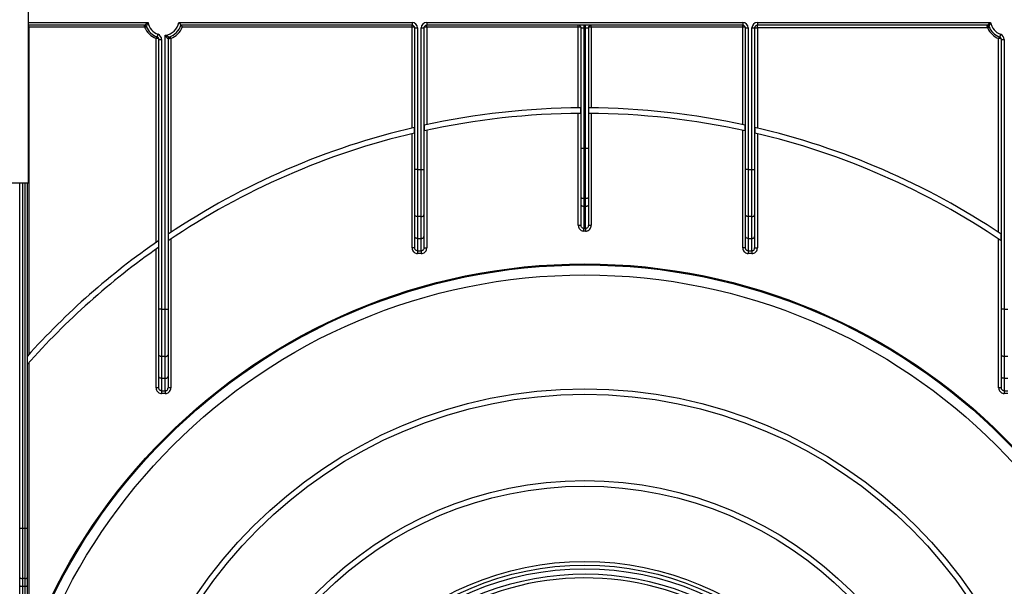
# Model space of a CAD drawing. Units: millimetres. Extents: x -137 to 664, y -32 to 370.
# Drawn here: x 50 to 104, y 184 to 215 of the extents above; entities that cross this region are included whole.
import ezdxf

# ---------------------------------------------------------------- set-up
doc = ezdxf.new("R2010")
doc.units = ezdxf.units.MM

msp = doc.modelspace()

# ---------------------------------------------------------------- linework, layer by layer
at = {"color": 7, "linetype": 'Continuous', "lineweight": 25}
for p, q in [((50.744349, 238.5117), (50.744349, 206.105132)), ((57.089654, 214.711703), (50.744349, 214.711703)), ((50.794349, 214.611704), (50.794349, 214.711703)), ((50.794349, 214.611704), (50.794349, 196.790118)), ((57.089654, 214.611704), (50.794349, 214.611704)), ((57.089654, 214.611704), (57.089654, 214.711703)), ((58.95101, 214.861704), (71.64435, 214.861704)), ((71.64435, 214.711703), (59.068288, 214.711703)), ((71.64435, 214.611704), (59.139045, 214.611704)), ((71.64435, 214.861704), (71.64435, 214.711703)), ((71.64435, 214.611704), (71.64435, 214.711703)), ((71.64435, 209.114099), (71.64435, 214.611704)), ((71.79435, 206.862129), (71.79435, 214.561708)), ((71.79435, 214.561708), (71.94435, 214.561708)), ((71.94435, 214.561708), (71.94435, 206.862129)), ((72.14435, 206.862129), (72.14435, 214.561708)), ((72.14435, 214.561708), (72.29435, 214.561708)), ((72.29435, 214.561708), (72.29435, 206.862129)), ((72.444349, 214.861704), (89.64435, 214.861704)), ((72.444349, 214.861704), (72.444349, 214.711703)), ((89.64435, 214.711703), (72.444349, 214.711703)), ((72.444349, 214.611704), (72.444349, 214.711703)), ((72.444349, 214.611704), (72.444349, 209.295035)), ((80.69435, 214.611704), (72.444349, 214.611704)), ((80.69435, 214.611704), (80.69435, 214.711703)), ((80.69435, 210.210205), (80.69435, 214.611704)), ((80.84435, 214.561708), (80.99435, 214.561708)), ((80.84435, 208.022321), (80.84435, 214.561708)), ((80.99435, 214.711703), (80.99435, 214.561708)), ((81.09435, 214.561708), (80.99435, 214.561708)), ((80.99435, 214.561708), (80.99435, 208.022321)), ((81.09435, 214.561708), (81.09435, 214.711703)), ((81.09435, 214.561708), (81.24435, 214.561708)), ((81.09435, 208.022321), (81.09435, 214.561708)), ((81.24435, 214.561708), (81.24435, 208.022321)), ((81.39435, 214.611704), (81.39435, 214.711703)), ((81.39435, 214.611704), (81.39435, 210.210205)), ((89.64435, 214.611704), (81.39435, 214.611704)), ((89.64435, 214.861704), (89.64435, 214.711703)), ((89.64435, 214.611704), (89.64435, 214.711703)), ((89.64435, 209.295035), (89.64435, 214.611704)), ((89.79435, 206.862129), (89.79435, 214.561708)), ((89.79435, 214.561708), (89.94435, 214.561708)), ((89.94435, 214.561708), (89.94435, 206.862129)), ((90.144349, 206.862129), (90.144349, 214.561708)), ((90.144349, 214.561708), (90.29435, 214.561708)), ((90.29435, 214.561708), (90.29435, 206.862129)), ((90.29435, 214.561708), (90.444349, 214.561708)), ((90.444349, 214.861704), (103.137689, 214.861704)), ((90.444349, 214.861704), (90.444349, 214.711703)), ((102.949654, 214.711703), (90.444349, 214.711703)), ((90.444349, 214.561708), (90.444349, 214.711703)), ((102.970607, 214.561708), (90.444349, 214.561708)), ((90.444349, 214.561708), (90.444349, 209.114099)), ((57.71435, 202.883352), (57.71435, 213.987012)), ((57.766523, 213.980389), (57.71435, 213.987012)), ((57.864349, 199.241883), (57.864349, 213.93351)), ((57.864349, 213.93351), (58.01435, 213.93351)), ((58.01435, 213.93351), (58.01435, 199.241883)), ((58.214349, 199.241883), (58.214349, 214.167608)), ((58.36435, 213.968874), (58.36435, 199.241883)), ((58.51435, 213.987012), (58.51435, 203.426982)), ((103.57435, 203.426982), (103.57435, 213.987012)), ((103.626523, 213.980389), (103.57435, 213.987012)), ((103.724349, 213.93351), (103.87435, 213.93351)), ((103.724349, 199.241883), (103.724349, 213.93351)), ((103.87435, 213.93351), (103.87435, 199.241883)), ((80.835771, 209.911168), (80.835771, 210.211171)), ((81.252928, 210.211171), (81.252928, 209.911168)), ((80.69435, 203.818161), (80.69435, 209.910191)), ((81.39435, 209.910191), (81.39435, 203.818161)), ((71.785771, 208.839215), (71.785771, 209.147317)), ((72.302928, 209.264279), (72.302928, 208.957089)), ((89.785771, 208.957089), (89.785771, 209.264279)), ((90.302928, 209.147317), (90.302928, 208.839215)), ((71.64435, 202.585734), (71.64435, 208.805741)), ((72.444349, 208.988089), (72.444349, 202.585734)), ((89.64435, 202.585734), (89.64435, 208.988089)), ((90.444349, 208.805741), (90.444349, 202.585734)), ((80.84435, 205.33746), (80.84435, 208.022321)), ((80.84435, 208.022321), (80.99435, 208.022321)), ((80.99435, 208.022321), (80.99435, 205.286158)), ((80.99435, 208.022321), (81.09435, 208.022321)), ((81.09435, 205.286158), (81.09435, 208.022321)), ((81.09435, 208.022321), (81.24435, 208.022321)), ((81.24435, 208.022321), (81.24435, 205.33746)), ((71.94435, 206.862129), (71.79435, 206.862129)), ((71.79435, 204.387397), (71.79435, 206.862129)), ((71.94435, 206.862129), (72.14435, 206.862129)), ((71.94435, 206.862129), (71.94435, 204.290981)), ((72.14435, 204.290981), (72.14435, 206.862129)), ((72.14435, 206.862129), (72.29435, 206.862129)), ((72.29435, 206.862129), (72.29435, 204.387397)), ((89.94435, 206.862129), (89.79435, 206.862129)), ((89.79435, 204.387397), (89.79435, 206.862129)), ((89.94435, 206.862129), (90.144349, 206.862129)), ((89.94435, 206.862129), (89.94435, 204.290981)), ((90.144349, 206.862129), (90.29435, 206.862129)), ((90.144349, 204.290981), (90.144349, 206.862129)), ((90.29435, 206.862129), (90.29435, 204.387397)), ((50.744349, 206.105132), (45.34435, 206.105132)), ((50.294349, 187.322319), (50.294349, 206.105132)), ((50.69435, 206.105132), (50.69435, 187.322319)), ((80.84435, 204.910971), (80.84435, 205.33746)), ((81.09435, 205.286158), (80.99435, 205.286158)), ((80.99435, 205.286158), (80.99435, 204.859669)), ((81.09435, 204.859669), (81.09435, 205.286158)), ((81.24435, 205.33746), (81.24435, 204.910971)), ((80.84435, 203.818161), (80.84435, 204.910971)), ((80.99435, 204.859669), (81.09435, 204.859669)), ((80.99435, 204.859669), (80.99435, 203.642411)), ((81.09435, 203.642411), (81.09435, 204.859669)), ((81.24435, 204.910971), (81.24435, 203.818161)), ((71.79435, 203.199501), (71.79435, 204.387397)), ((72.14435, 204.290981), (71.94435, 204.290981)), ((71.94435, 204.290981), (71.94435, 203.103084)), ((72.14435, 203.103084), (72.14435, 204.290981)), ((72.29435, 204.387397), (72.29435, 203.199501)), ((89.79435, 203.199501), (89.79435, 204.387397)), ((90.144349, 204.290981), (89.94435, 204.290981)), ((89.94435, 204.290981), (89.94435, 203.103084)), ((90.144349, 203.103084), (90.144349, 204.290981)), ((90.29435, 204.387397), (90.29435, 203.199501)), ((80.69435, 203.818161), (80.84435, 203.818161)), ((81.24435, 203.818161), (81.39435, 203.818161)), ((58.372929, 203.33289), (58.372929, 202.971453)), ((71.79435, 202.585734), (71.79435, 203.199501)), ((72.29435, 203.199501), (72.29435, 202.585734)), ((80.99435, 203.642411), (81.09435, 203.642411)), ((80.99435, 203.499813), (80.99435, 203.642411)), ((81.09435, 203.499813), (80.99435, 203.499813)), ((81.09435, 203.642411), (81.09435, 203.499813)), ((89.79435, 202.585734), (89.79435, 203.199501)), ((90.29435, 203.199501), (90.29435, 202.585734)), ((103.715771, 202.971453), (103.715771, 203.33289)), ((57.855771, 202.616222), (57.855771, 202.981479)), ((58.51435, 203.066558), (58.51435, 194.965489)), ((71.79435, 202.585734), (71.64435, 202.585734)), ((71.94435, 203.103084), (72.14435, 203.103084)), ((71.94435, 203.103084), (71.94435, 202.426214)), ((72.14435, 202.426214), (72.14435, 203.103084)), ((72.29435, 202.585734), (72.444349, 202.585734)), ((89.79435, 202.585734), (89.64435, 202.585734)), ((89.94435, 203.103084), (90.144349, 203.103084)), ((89.94435, 203.103084), (89.94435, 202.426214)), ((90.144349, 202.426214), (90.144349, 203.103084)), ((90.29435, 202.585734), (90.444349, 202.585734)), ((103.57435, 194.965489), (103.57435, 203.066558)), ((57.71435, 194.965489), (57.71435, 202.51701)), ((71.94435, 202.426214), (72.14435, 202.426214)), ((71.94435, 202.426214), (71.94435, 202.279026)), ((72.14435, 202.279026), (71.94435, 202.279026)), ((72.14435, 202.426214), (72.14435, 202.279026)), ((89.94435, 202.426214), (90.144349, 202.426214)), ((89.94435, 202.426214), (89.94435, 202.279026)), ((90.144349, 202.279026), (89.94435, 202.279026)), ((90.144349, 202.426214), (90.144349, 202.279026)), ((57.864349, 196.767152), (57.864349, 199.241883)), ((58.01435, 199.241883), (57.864349, 199.241883)), ((58.01435, 199.241883), (58.214349, 199.241883)), ((58.01435, 199.241883), (58.01435, 196.670736)), ((58.214349, 199.241883), (58.36435, 199.241883)), ((58.214349, 196.670736), (58.214349, 199.241883)), ((58.36435, 199.241883), (58.36435, 196.767152)), ((103.87435, 199.241883), (103.724349, 199.241883)), ((103.724349, 196.767152), (103.724349, 199.241883)), ((103.87435, 199.241883), (104.074349, 199.241883)), ((103.87435, 199.241883), (103.87435, 196.670736)), ((57.864349, 195.579255), (57.864349, 196.767152)), ((58.36435, 196.767152), (58.36435, 195.579255)), ((103.724349, 195.579255), (103.724349, 196.767152)), ((50.794349, 196.341009), (50.794349, 183.046705)), ((58.214349, 196.670736), (58.01435, 196.670736)), ((58.01435, 196.670736), (58.01435, 195.482839)), ((58.214349, 195.482839), (58.214349, 196.670736)), ((104.074349, 196.670736), (103.87435, 196.670736)), ((103.87435, 196.670736), (103.87435, 195.482839)), ((57.864349, 194.965489), (57.864349, 195.579255)), ((58.01435, 195.482839), (58.214349, 195.482839)), ((58.01435, 195.482839), (58.01435, 194.805969)), ((58.214349, 194.805969), (58.214349, 195.482839)), ((58.36435, 195.579255), (58.36435, 194.965489)), ((103.724349, 194.965489), (103.724349, 195.579255)), ((103.87435, 195.482839), (104.074349, 195.482839)), ((103.87435, 195.482839), (103.87435, 194.805969)), ((57.864349, 194.965489), (57.71435, 194.965489)), ((58.01435, 194.805969), (58.214349, 194.805969)), ((58.01435, 194.805969), (58.01435, 194.658781)), ((58.214349, 194.658781), (58.01435, 194.658781)), ((58.214349, 194.805969), (58.214349, 194.658781)), ((58.51435, 194.965489), (58.36435, 194.965489)), ((103.724349, 194.965489), (103.57435, 194.965489)), ((103.87435, 194.805969), (104.074349, 194.805969)), ((103.87435, 194.805969), (103.87435, 194.658781)), ((104.074349, 194.658781), (103.87435, 194.658781)), ((50.294349, 187.322319), (50.44435, 187.322319)), ((50.294349, 184.637464), (50.294349, 187.322319)), ((50.44435, 187.322319), (50.44435, 184.586162)), ((50.44435, 187.322319), (50.594348, 187.322319)), ((50.594348, 184.586162), (50.594348, 187.322319)), ((50.594348, 187.322319), (50.69435, 187.322319)), ((50.69435, 187.322319), (50.69435, 184.620363)), ((50.294349, 184.210969), (50.294349, 184.637464)), ((50.594348, 184.586162), (50.44435, 184.586162)), ((50.44435, 184.586162), (50.44435, 184.159667)), ((50.594348, 184.159667), (50.594348, 184.586162)), ((50.69435, 184.620363), (50.69435, 184.193868)), ((50.294349, 183.118159), (50.294349, 184.210969)), ((50.44435, 184.159667), (50.594348, 184.159667)), ((50.44435, 184.159667), (50.44435, 182.942409)), ((50.594348, 182.942409), (50.594348, 184.159667)), ((50.69435, 184.193868), (50.69435, 183.046705))]:
    msp.add_line(p, q, dxfattribs=at)
at = {"color": 8, "linetype": 'Continuous', "lineweight": 25}
for p, q in [((50.744349, 214.861704), (57.277689, 214.861704)), ((50.744349, 214.611704), (50.794349, 214.611704)), ((50.44435, 206.105132), (50.44435, 187.322319)), ((50.594348, 187.322319), (50.594348, 206.105132))]:
    msp.add_line(p, q, dxfattribs=at)
at = {"color": 7, "linetype": 'Continuous', "lineweight": 25, "flags": 128}
for points in [[(57.089654, 214.611704), (57.107828, 214.618797), (57.125304, 214.625622), (57.141409, 214.63191), (57.155525, 214.637417), (57.167109, 214.641941), (57.175717, 214.645303), (57.181019, 214.647371), (57.182809, 214.648069)], [(102.970607, 214.561708), (102.988409, 214.569689), (103.005526, 214.57736), (103.021302, 214.584435), (103.03513, 214.590634), (103.046477, 214.595718), (103.05491, 214.599497), (103.060103, 214.601828), (103.061855, 214.602614)], [(57.71435, 213.987012), (57.721444, 214.005185), (57.728266, 214.022661), (57.734553, 214.038766), (57.740063, 214.052881), (57.744586, 214.064462), (57.747946, 214.073075), (57.750014, 214.078374), (57.750713, 214.080162)], [(57.818698, 214.214779), (57.808519, 214.187343), (57.798732, 214.160962), (57.789711, 214.136649), (57.781806, 214.115334), (57.775316, 214.097846), (57.770496, 214.084853), (57.767526, 214.076848), (57.766523, 214.074148)], [(57.766523, 213.980389), (57.771505, 213.997413), (57.775184, 214.013869), (57.77744, 214.029241), (57.778201, 214.043004), (57.77744, 214.054722), (57.775184, 214.064009), (57.771505, 214.070553), (57.766523, 214.074148)], [(58.51435, 213.987012), (58.507255, 214.005185), (58.500434, 214.022661), (58.494147, 214.038766), (58.488636, 214.052881), (58.484114, 214.064462), (58.480754, 214.073075), (58.478685, 214.078374), (58.477986, 214.080162)], [(103.57435, 213.987012), (103.581444, 214.005185), (103.588266, 214.022661), (103.594553, 214.038766), (103.600063, 214.052881), (103.604586, 214.064462), (103.607946, 214.073075), (103.610014, 214.078374), (103.610713, 214.080162)], [(103.678698, 214.214779), (103.668519, 214.187343), (103.658732, 214.160962), (103.649711, 214.136649), (103.641806, 214.115334), (103.635316, 214.097846), (103.630496, 214.084853), (103.627526, 214.076848), (103.626523, 214.074148)], [(103.626523, 213.980389), (103.631504, 213.997413), (103.635184, 214.013869), (103.63744, 214.029241), (103.638201, 214.043004), (103.63744, 214.054722), (103.635184, 214.064009), (103.631504, 214.070553), (103.626523, 214.074148)], [(80.84435, 205.33746), (80.847232, 205.327452), (80.855768, 205.317832), (80.869629, 205.308963), (80.888284, 205.301184), (80.911014, 205.294807), (80.936947, 205.290062), (80.965086, 205.287147), (80.99435, 205.286158)], [(81.09435, 205.286158), (81.123613, 205.287147), (81.151752, 205.290062), (81.177685, 205.294807), (81.200416, 205.301184), (81.21907, 205.308963), (81.232932, 205.317832), (81.241467, 205.327452), (81.24435, 205.33746)], [(80.84435, 204.910971), (80.847232, 204.900963), (80.855768, 204.891337), (80.869629, 204.882468), (80.888284, 204.874695), (80.911014, 204.868312), (80.936947, 204.863573), (80.965086, 204.860652), (80.99435, 204.859669)], [(81.09435, 204.859669), (81.123613, 204.860652), (81.151752, 204.863573), (81.177685, 204.868312), (81.200416, 204.874695), (81.21907, 204.882468), (81.232932, 204.891337), (81.241467, 204.900963), (81.24435, 204.910971)], [(71.94435, 204.290981), (71.915086, 204.292835), (71.886947, 204.298318), (71.861014, 204.307229), (71.838283, 204.319222), (71.819629, 204.333831), (71.805768, 204.350502), (71.797232, 204.368586), (71.79435, 204.387397)], [(72.14435, 204.290981), (72.173613, 204.292835), (72.201752, 204.298318), (72.227685, 204.307229), (72.250416, 204.319222), (72.26907, 204.333831), (72.282932, 204.350502), (72.291467, 204.368586), (72.29435, 204.387397)], [(89.94435, 204.290981), (89.915086, 204.292835), (89.886947, 204.298318), (89.861014, 204.307229), (89.838283, 204.319222), (89.819629, 204.333831), (89.805768, 204.350502), (89.797232, 204.368586), (89.79435, 204.387397)], [(90.144349, 204.290981), (90.173613, 204.292835), (90.201752, 204.298318), (90.227685, 204.307229), (90.250416, 204.319222), (90.26907, 204.333831), (90.282932, 204.350502), (90.291467, 204.368586), (90.29435, 204.387397)], [(71.94435, 203.103084), (71.915086, 203.104938), (71.886947, 203.110422), (71.861014, 203.119332), (71.838283, 203.131325), (71.819629, 203.145934), (71.805768, 203.162605), (71.797232, 203.180689), (71.79435, 203.199501)], [(72.14435, 203.103084), (72.173613, 203.104938), (72.201752, 203.110422), (72.227685, 203.119332), (72.250416, 203.131325), (72.26907, 203.145934), (72.282932, 203.162605), (72.291467, 203.180689), (72.29435, 203.199501)], [(89.94435, 203.103084), (89.915086, 203.104938), (89.886947, 203.110422), (89.861014, 203.119332), (89.838283, 203.131325), (89.819629, 203.145934), (89.805768, 203.162605), (89.797232, 203.180689), (89.79435, 203.199501)], [(90.144349, 203.103084), (90.173613, 203.104938), (90.201752, 203.110422), (90.227685, 203.119332), (90.250416, 203.131325), (90.26907, 203.145934), (90.282932, 203.162605), (90.291467, 203.180689), (90.29435, 203.199501)], [(58.01435, 196.670736), (57.985086, 196.672589), (57.956946, 196.678073), (57.931014, 196.686984), (57.908284, 196.698976), (57.889629, 196.713586), (57.875768, 196.730257), (57.867233, 196.748341), (57.864349, 196.767152)], [(58.214349, 196.670736), (58.243614, 196.672589), (58.271753, 196.678073), (58.297685, 196.686984), (58.320416, 196.698976), (58.33907, 196.713586), (58.352931, 196.730257), (58.361467, 196.748341), (58.36435, 196.767152)], [(103.87435, 196.670736), (103.845086, 196.672589), (103.816946, 196.678073), (103.791014, 196.686984), (103.768284, 196.698976), (103.749629, 196.713586), (103.735768, 196.730257), (103.727233, 196.748341), (103.724349, 196.767152)], [(58.01435, 195.482839), (57.985086, 195.484693), (57.956946, 195.490176), (57.931014, 195.499087), (57.908284, 195.51108), (57.889629, 195.525689), (57.875768, 195.54236), (57.867233, 195.560444), (57.864349, 195.579255)], [(58.214349, 195.482839), (58.243614, 195.484693), (58.271753, 195.490176), (58.297685, 195.499087), (58.320416, 195.51108), (58.33907, 195.525689), (58.352931, 195.54236), (58.361467, 195.560444), (58.36435, 195.579255)], [(103.87435, 195.482839), (103.845086, 195.484693), (103.816946, 195.490176), (103.791014, 195.499087), (103.768284, 195.51108), (103.749629, 195.525689), (103.735768, 195.54236), (103.727233, 195.560444), (103.724349, 195.579255)], [(50.294349, 184.637464), (50.297231, 184.627456), (50.305766, 184.61783), (50.31963, 184.608961), (50.338284, 184.601189), (50.361014, 184.594805), (50.386948, 184.590066), (50.415087, 184.587146), (50.44435, 184.586162)], [(50.594348, 184.586162), (50.61386, 184.586818), (50.632617, 184.588761), (50.649906, 184.591926), (50.66506, 184.596176), (50.677497, 184.601361), (50.686738, 184.607274), (50.692428, 184.613688), (50.69435, 184.620363)], [(50.294349, 184.210969), (50.297231, 184.200961), (50.305766, 184.191335), (50.31963, 184.182466), (50.338284, 184.174693), (50.361014, 184.168316), (50.386948, 184.163571), (50.415087, 184.160651), (50.44435, 184.159667)], [(50.594348, 184.159667), (50.61386, 184.160323), (50.632617, 184.162272), (50.649906, 184.165431), (50.66506, 184.169687), (50.677497, 184.174866), (50.686738, 184.180779), (50.692428, 184.187199), (50.69435, 184.193868)]]:
    msp.add_lwpolyline(points, dxfattribs=at)
at = {"color": 7, "linetype": 'Continuous', "lineweight": 25}
for radius in [32.3, 32.247102, 31.7, 25.5, 25.2, 20.5, 20.2, 16.1, 15.9, 15.7]:
    msp.add_circle((81.04435, 169.411705), radius, dxfattribs=at)
for centre, radius, start, end in [((50.79435, 214.611705), 0.1, 90, 120), ((57.089655, 214.611705), 0.1, 21.3236863, 90), ((58.11435, 215.011705), 1.1, 201.3236863, 248.6763137), ((58.11435, 215.011705), 1, 201.3236863, 249.6455936), ((58.11435, 215.011705), 0.85, 190.1642486, 249.6455936), ((58.11435, 215.011705), 0.85, 276.756327, 349.8357514), ((58.11435, 215.011705), 1, 288.5530045, 342.5423969), ((58.11435, 215.011705), 1.1, 291.3236863, 338.6763137), ((71.64435, 214.561705), 0.3, 0, 90), ((71.64435, 214.561705), 0.15, 0, 90), ((72.44435, 214.561705), 0.3, 90, 180), ((72.44435, 214.561705), 0.15, 90, 180), ((80.69435, 214.561705), 0.15, 0, 90), ((81.39435, 214.561705), 0.15, 90, 180), ((89.64435, 214.561705), 0.3, 360, 90), ((89.64435, 214.561705), 0.15, 0, 90), ((90.44435, 214.561705), 0.3, 90, 180), ((90.44435, 214.561705), 0.15, 90, 180), ((102.949655, 214.611705), 0.1, 21.3236863, 90), ((103.97435, 215.011705), 1.1, 204.1477399, 248.6763137), ((103.97435, 215.011705), 1, 201.3236863, 249.6455936), ((103.97435, 215.011705), 0.85, 190.1642486, 249.6455936), ((57.71435, 213.933512), 0.15, 0, 69.6455936), ((57.71435, 213.933512), 0.3, 0, 69.6455936), ((58.46435, 213.968872), 0.1, 108.5530045, 180), ((103.57435, 213.933512), 0.15, 0, 69.6455936), ((103.57435, 213.933512), 0.3, 0, 69.6455936), ((81.04435, 169.411705), 40.8, 90.29291, 102.3715609), ((81.04435, 169.411705), 40.8, 77.6284391, 89.70709), ((81.04435, 169.411705), 40.5, 90.2950797, 102.46467), ((81.04435, 169.411705), 40.5, 77.53533, 89.7049203), ((81.04435, 169.411705), 40.8, 103.1161567, 123.7570193), ((81.04435, 169.411705), 40.8, 56.2429807, 76.8838433), ((81.04435, 169.411705), 40.5, 103.2150668, 124.0411504), ((81.04435, 169.411705), 40.5, 55.9588496, 76.7849332), ((81.04435, 169.411705), 40.8, 124.6350732, 138.0623506), ((81.04435, 169.411705), 40.5, 124.9287611, 138.5369351), ((81.04435, 169.411705), 15.4, 49.8436215, 220.1563785), ((81.04435, 169.411705), 15.2, 50.1573412, 172.3774228)]:
    msp.add_arc(centre, radius, start, end, dxfattribs=at)
for centre, start_param, end_param in [((71.64435, 214.561705), 0, 1.570796327), ((72.44435, 214.561705), 1.570796327, 3.141592654), ((80.69435, 214.561705), 0, 1.570796327), ((81.39435, 214.561705), 1.570796327, 3.141592654), ((89.64435, 214.561705), 0, 1.570796327), ((57.71435, 213.933512), 0, 1.215544918), ((103.57435, 213.933512), 0, 1.215544918)]:
    msp.add_ellipse(centre, major_axis=(0.15, 0), ratio=0.333333333, start_param=start_param, end_param=end_param, dxfattribs=at)
for points, knots in [([(57.089654, 214.711703), (57.090893, 214.712796), (57.093342, 214.714957), (57.107597, 214.727356), (57.128775, 214.745485), (57.157967, 214.769941), (57.197867, 214.801941), (57.236726, 214.831826), (57.263501, 214.85152), (57.277302, 214.861426), (57.277689, 214.861704)], [0, 0, 0, 0, 0.129474672, 0.255960107, 0.315700745, 0.516505472, 0.680017892, 0.836316887, 0.995404389, 1, 1, 1, 1]), ([(57.277689, 214.861704), (57.277484, 214.861273), (57.263431, 214.831743), (57.242666, 214.786576), (57.216389, 214.727019), (57.202188, 214.693957), (57.191716, 214.669294), (57.184617, 214.652402), (57.183407, 214.649502), (57.182809, 214.648069)], [0, 0, 0, 0, 0.004685444, 0.320939152, 0.482964526, 0.681807527, 0.733765327, 0.868392785, 1, 1, 1, 1]), ([(58.95101, 214.861704), (58.951246, 214.861422), (58.95464, 214.857364), (58.971999, 214.836475), (59.000052, 214.801678), (59.03064, 214.76214), (59.05179, 214.734069), (59.065578, 214.715411), (59.067384, 214.71294), (59.068288, 214.711703)], [0, 0, 0, 0, 0.004119373, 0.059245544, 0.304352554, 0.506889916, 0.67815141, 0.838851851, 1, 1, 1, 1]), ([(59.139045, 214.611704), (59.138871, 214.611958), (59.12968, 214.625366), (59.113352, 214.648994), (59.093185, 214.677388), (59.07934, 214.696592), (59.070126, 214.709204), (59.068902, 214.710869), (59.068288, 214.711703)], [0, 0, 0, 0, 0.005305988, 0.27974941, 0.490609891, 0.668363604, 0.833928757, 1, 1, 1, 1]), ([(102.949654, 214.711703), (102.950893, 214.712796), (102.953342, 214.714957), (102.967597, 214.727356), (102.988774, 214.745485), (103.017967, 214.769941), (103.057867, 214.801941), (103.096725, 214.831826), (103.123501, 214.85152), (103.137301, 214.861426), (103.137689, 214.861704)], [0, 0, 0, 0, 0.129474672, 0.255960107, 0.315700745, 0.516505472, 0.680017892, 0.836316887, 0.995404389, 1, 1, 1, 1]), ([(102.970607, 214.561708), (102.968419, 214.576517), (102.96383, 214.607587), (102.957859, 214.650258), (102.953235, 214.684407), (102.950228, 214.707281), (102.949846, 214.710222), (102.949654, 214.711703)], [0, 0, 0, 0, 0.1898566819, 0.39830231, 0.5985989284, 0.7979306556, 1, 1, 1, 1]), ([(103.137689, 214.861704), (103.137484, 214.861273), (103.12346, 214.83173), (103.102659, 214.786579), (103.07639, 214.727018), (103.062187, 214.693957), (103.051716, 214.669294), (103.044617, 214.652402), (103.043407, 214.649502), (103.042809, 214.648069)], [0, 0, 0, 0, 0.004683352, 0.320939106, 0.482964492, 0.681807506, 0.733765309, 0.868392776, 1, 1, 1, 1]), ([(58.36435, 213.968874), (58.363298, 213.970131), (58.361203, 213.972632), (58.349073, 213.987314), (58.331085, 214.009432), (58.30595, 214.041062), (58.273542, 214.083773), (58.243445, 214.125276), (58.224233, 214.152953), (58.214616, 214.167212), (58.214349, 214.167608)], [0, 0, 0, 0, 0.123964466, 0.246669334, 0.307933177, 0.507182314, 0.683229221, 0.838154316, 0.995511954, 1, 1, 1, 1]), ([(58.214349, 214.167608), (58.214772, 214.167389), (58.244222, 214.152177), (58.290646, 214.129231), (58.351867, 214.100261), (58.386512, 214.084377), (58.411434, 214.073106), (58.42826, 214.065575), (58.431126, 214.0643), (58.432532, 214.063675)], [0, 0, 0, 0, 0.004569347, 0.318008252, 0.492407898, 0.689570975, 0.742880121, 0.873878316, 1, 1, 1, 1]), ([(58.51435, 213.987012), (58.500404, 213.985217), (58.470075, 213.981315), (58.427495, 213.976147), (58.392454, 213.97204), (58.368899, 213.969379), (58.365872, 213.969043), (58.36435, 213.968874)], [0, 0, 0, 0, 0.178630598, 0.388468761, 0.592067457, 0.794965023, 1, 1, 1, 1]), ([(80.69435, 203.818161), (80.696561, 203.78868), (80.701364, 203.724658), (80.742603, 203.634405), (80.810195, 203.559769), (80.897026, 203.509524), (80.961901, 203.50305), (80.99435, 203.499813)], [0, 0, 0, 0, 0.182282451, 0.395843633, 0.599746696, 0.799806278, 1, 1, 1, 1]), ([(80.99435, 203.642411), (80.978056, 203.644199), (80.945062, 203.647821), (80.901444, 203.675668), (80.867807, 203.716842), (80.847695, 203.7666), (80.845419, 203.801686), (80.84435, 203.818161)], [0, 0, 0, 0, 0.186400153, 0.377445146, 0.580387602, 0.802961296, 1, 1, 1, 1]), ([(81.24435, 203.818161), (81.242639, 203.797174), (81.239291, 203.756101), (81.211427, 203.701209), (81.170038, 203.66184), (81.127911, 203.6443), (81.102532, 203.642872), (81.09435, 203.642411)], [0, 0, 0, 0, 0.2504629186, 0.4901907094, 0.7082283287, 0.9059273879, 1, 1, 1, 1]), ([(81.09435, 203.499813), (81.110695, 203.500663), (81.160939, 203.503275), (81.243846, 203.53465), (81.326589, 203.605689), (81.383589, 203.705028), (81.390765, 203.780469), (81.39435, 203.818161)], [0, 0, 0, 0, 0.101305976, 0.311404375, 0.534350774, 0.767349164, 1, 1, 1, 1]), ([(71.64435, 202.585734), (71.646076, 202.560933), (71.650169, 202.502138), (71.688111, 202.415609), (71.755898, 202.340044), (71.844642, 202.288887), (71.911111, 202.282313), (71.94435, 202.279026)], [0, 0, 0, 0, 0.156506405, 0.37102826, 0.581719672, 0.790832384, 1, 1, 1, 1]), ([(71.94435, 202.426214), (71.927703, 202.427922), (71.894246, 202.431356), (71.849764, 202.458012), (71.815932, 202.49735), (71.797203, 202.542301), (71.795201, 202.572766), (71.79435, 202.585734)], [0, 0, 0, 0, 0.203286979, 0.408555642, 0.619056033, 0.837845844, 1, 1, 1, 1]), ([(72.29435, 202.585734), (72.29268, 202.567405), (72.289372, 202.531099), (72.262831, 202.48251), (72.223581, 202.446509), (72.18139, 202.428553), (72.154372, 202.426847), (72.14435, 202.426214)], [0, 0, 0, 0, 0.228498624, 0.452593282, 0.668805012, 0.87713872, 1, 1, 1, 1]), ([(72.14435, 202.279026), (72.164382, 202.28025), (72.218183, 202.283537), (72.302092, 202.317933), (72.380562, 202.387046), (72.434118, 202.480342), (72.44094, 202.550609), (72.444349, 202.585734)], [0, 0, 0, 0, 0.126525731, 0.339815624, 0.557746736, 0.778931291, 1, 1, 1, 1]), ([(89.64435, 202.585734), (89.646076, 202.560933), (89.650169, 202.502138), (89.688111, 202.415609), (89.755898, 202.340044), (89.844642, 202.288887), (89.911111, 202.282313), (89.94435, 202.279026)], [0, 0, 0, 0, 0.156506405, 0.37102826, 0.581719672, 0.790832384, 1, 1, 1, 1]), ([(89.94435, 202.426214), (89.927703, 202.427922), (89.894246, 202.431356), (89.849764, 202.458012), (89.815932, 202.49735), (89.797202, 202.542301), (89.795201, 202.572766), (89.79435, 202.585734)], [0, 0, 0, 0, 0.203286979, 0.408555642, 0.619056033, 0.837845844, 1, 1, 1, 1]), ([(90.144349, 202.426214), (90.154372, 202.426847), (90.18139, 202.428553), (90.223581, 202.446509), (90.262831, 202.48251), (90.289372, 202.531099), (90.29268, 202.567405), (90.29435, 202.585734)], [0, 0, 0, 0, 0.12286128, 0.331194988, 0.547406718, 0.771501376, 1, 1, 1, 1]), ([(90.144349, 202.279026), (90.164382, 202.28025), (90.218183, 202.283537), (90.302092, 202.317933), (90.380562, 202.387046), (90.434118, 202.480342), (90.44094, 202.550609), (90.444349, 202.585734)], [0, 0, 0, 0, 0.126525731, 0.339815624, 0.557746736, 0.778931291, 1, 1, 1, 1]), ([(57.71435, 194.965489), (57.716076, 194.940688), (57.72017, 194.881893), (57.758111, 194.795364), (57.825898, 194.719799), (57.914642, 194.668642), (57.981111, 194.662068), (58.01435, 194.658781)], [0, 0, 0, 0, 0.156506511, 0.371028256, 0.581718512, 0.79083249, 1, 1, 1, 1]), ([(58.01435, 194.805969), (57.997703, 194.807677), (57.964244, 194.811109), (57.919767, 194.837774), (57.88593, 194.877104), (57.867204, 194.922056), (57.865201, 194.952521), (57.864349, 194.965489)], [0, 0, 0, 0, 0.203287865, 0.408572136, 0.61905517, 0.837844801, 1, 1, 1, 1]), ([(58.214349, 194.805969), (58.224372, 194.806602), (58.25139, 194.808308), (58.293581, 194.826264), (58.332831, 194.862265), (58.359372, 194.910854), (58.36268, 194.947159), (58.36435, 194.965489)], [0, 0, 0, 0, 0.122864054, 0.331197326, 0.547408604, 0.771501377, 1, 1, 1, 1]), ([(58.214349, 194.658781), (58.234381, 194.660005), (58.288183, 194.663292), (58.372094, 194.697687), (58.450558, 194.766807), (58.50412, 194.860098), (58.51094, 194.930364), (58.51435, 194.965489)], [0, 0, 0, 0, 0.126525976, 0.339816281, 0.557756102, 0.778930863, 1, 1, 1, 1]), ([(103.57435, 194.965489), (103.576076, 194.940688), (103.580169, 194.881893), (103.618111, 194.795364), (103.685898, 194.719799), (103.774642, 194.668642), (103.841111, 194.662068), (103.87435, 194.658781)], [0, 0, 0, 0, 0.156506511, 0.371028256, 0.581718512, 0.79083249, 1, 1, 1, 1]), ([(103.87435, 194.805969), (103.857703, 194.807677), (103.824244, 194.811109), (103.779767, 194.837774), (103.74593, 194.877104), (103.727204, 194.922056), (103.725201, 194.952521), (103.724349, 194.965489)], [0, 0, 0, 0, 0.203287865, 0.408572136, 0.61905517, 0.837844801, 1, 1, 1, 1])]:
    msp.add_open_spline(points, degree=3, knots=knots, dxfattribs=at)

doc.saveas('drawing.dxf')
